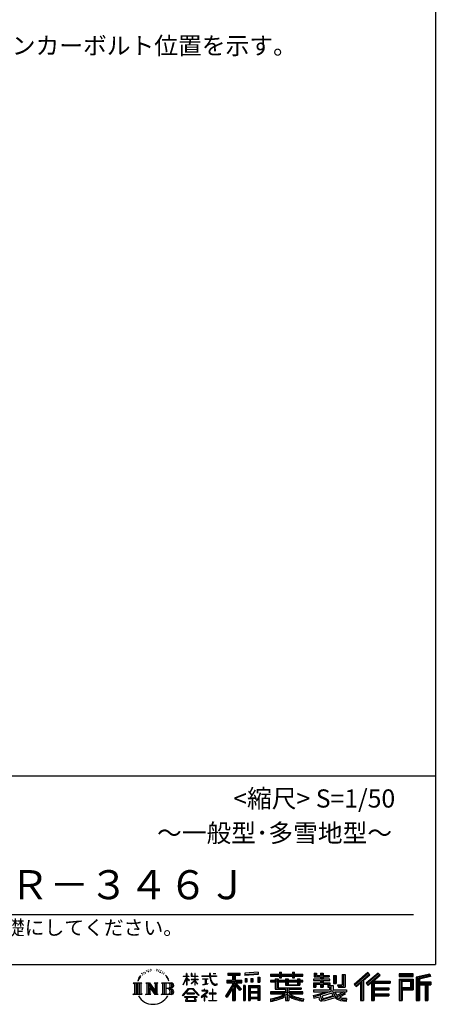
# Model space of a CAD drawing. Extents: x 275 to 20384, y -273 to 13882.
# Drawn here: x 17519 to 20384, y -273 to 6504 of the extents above; entities that cross this region are included whole.
import ezdxf

# ---------------------------------------------------------------- set-up
doc = ezdxf.new("R2010")
doc.units = 0
doc.header["$LTSCALE"] = 20
for name, color, linetype in [('仕様書枠', 230, 'CONTINUOUS'), ('文字', 7, 'CONTINUOUS'), ('部品1', 7, 'CONTINUOUS')]:
    doc.layers.add(name, color=color, linetype=linetype)
doc.styles.add('STYLE2', font='MS PGothic.ttf')

msp = doc.modelspace()

# ---------------------------------------------------------------- linework, layer by layer
at = {"layer": '仕様書枠', "ltscale": 50}
for p, q in [((20384, 13882), (20384, 0)), ((14834, 1300), (20384, 1300)), ((275, 0), (20384, 0))]:
    msp.add_line(p, q, dxfattribs=at)
at = {"layer": '文字', "color": 7, "ltscale": 50}
msp.add_line((15034, 345.06), (20234, 345.06), dxfattribs=at)
at = {"layer": '文字', "ltscale": 0.5}
for p, q in [((18361.62, -59.89), (18359.84, -66.52)), ((18371.91, -53.67), (18370.61, -56.27)), ((18377.34, -66.18), (18374.15, -66.18)), ((18381.82, -53.08), (18380.29, -55.8)), ((18388.31, -61.81), (18386.66, -61.69)), ((18392.68, -40.23), (18391.86, -42)), ((18398.23, -46.01), (18394.33, -46.95)), ((18405.79, -36.33), (18404.13, -38.46)), ((18408.5, -49.9), (18405.79, -49.9)), ((18419.95, -44.47), (18417.12, -44.36)), ((18421.01, -31.38), (18418.42, -32.91)), ((18431.17, -38.22), (18427.98, -38.34)), ((18449.88, -37.82), (18451.59, -37.91)), ((18465.9, -42.86), (18462.75, -44.03)), ((18462.93, -32.42), (18465.99, -33.41)), ((18478.36, -47.36), (18476.65, -47.63)), ((18478.99, -35.75), (18480.52, -38)), ((18483.68, -51.86), (18484.94, -51.86)), ((18487.01, -44.84), (18488, -45.83)), ((18492.14, -54.1), (18487.55, -54.91)), ((18491.33, -41.78), (18492.86, -43.85)), ((18502.22, -60.85), (18498.89, -61.03)), ((18504.47, -49.52), (18505.55, -52.13)), ((18510.53, -65.75), (18507.83, -66.55)), ((18514.68, -57.65), (18515.76, -59.72)), ((18668.55, -79.32), (18668.55, -61.96)), ((18670.8, -61.96), (18668.55, -61.96)), ((18670.8, -61.96), (18670.8, -79.32)), ((18701.59, -61.96), (18701.59, -81.98)), ((18705.94, -61.96), (18701.59, -61.96)), ((18705.94, -61.96), (18705.94, -79.32)), ((18726.19, -61.96), (18726.19, -79.32)), ((18728.44, -61.96), (18726.19, -61.96)), ((18728.44, -79.32), (18728.44, -61.96)), ((18828.39, -61.96), (18828.39, -77.34)), ((18834.85, -61.96), (18828.39, -61.96)), ((18834.85, -77.34), (18834.85, -61.96)), ((18852.93, -61.96), (18872.24, -61.96)), ((18852.93, -61.96), (18852.93, -62.05)), ((18852.93, -62.05), (18872.24, -62.05)), ((18872.24, -62.05), (18872.24, -61.96)), ((18954.52, -58.15), (18954.52, -73.44)), ((18954.52, -58.15), (19039.41, -58.15)), ((18954.52, -65.27), (19039.41, -65.27)), ((18994.28, -63.59), (18994.28, -248.18)), ((19039.41, -73.44), (19039.41, -58.15)), ((19162.88, -52.72), (19072.15, -60.02)), ((19072.15, -60.02), (19072.15, -75.25)), ((19162.88, -62.49), (19072.15, -69.79)), ((19162.88, -52.72), (19162.88, -67.95)), ((19247.8, -67.01), (19247.8, -80.61)), ((19247.8, -67.01), (19310.54, -67.01)), ((19310.54, -52.26), (19310.54, -67.01)), ((19310.54, -52.26), (19324.69, -52.26)), ((19317.66, -52.26), (19317.66, -91.73)), ((19324.69, -67.01), (19324.69, -52.26)), ((19324.69, -67.01), (19399.73, -67.01)), ((19399.73, -52.26), (19399.73, -67.01)), ((19399.73, -52.26), (19413.88, -52.26)), ((19406.85, -52.26), (19406.85, -91.73)), ((19413.88, -67.01), (19413.88, -52.26)), ((19413.88, -67.01), (19470.45, -67.01)), ((19470.45, -80.61), (19470.45, -67.01)), ((19548.51, -58.85), (19548.51, -83.65)), ((19548.51, -58.85), (19564.1, -58.85)), ((19556.46, -58.85), (19556.46, -83.65)), ((19564.1, -58.85), (19564.1, -75.16)), ((19593.67, -58.85), (19593.67, -75.16)), ((19593.67, -58.85), (19611.6, -58.85)), ((19601.63, -58.85), (19601.63, -156.23)), ((19611.6, -58.85), (19611.6, -75.16)), ((19918.53, -54.23), (19824.95, -137)), ((19922.32, -58.14), (19828.84, -140.82)), ((19835.55, -147.41), (19929.4, -65.45)), ((19989.11, -58.22), (19906.97, -128.28)), ((19993.01, -62.05), (19910.58, -132.35)), ((19933.19, -69.36), (19918.53, -54.23)), ((20003.58, -72.43), (19989.11, -58.22)), ((20231.69, -64.41), (20134.99, -64.41)), ((20134.99, -64.41), (20134.99, -82.36)), ((20231.69, -82.36), (20231.69, -64.41)), ((20345.26, -65.07), (20252.18, -87.27)), ((20345.26, -65.07), (20349.88, -82.29)), ((18301.87, -125.58), (18360.61, -125.58)), ((18301.87, -125.58), (18310.29, -132.29)), ((18310.29, -132.29), (18310.29, -199.48)), ((18321.18, -125.58), (18321.18, -205.96)), ((18332.07, -125.58), (18332.07, -205.96)), ((18340.88, -92.55), (18333.09, -111.6)), ((18333.09, -111.6), (18334.85, -111.6)), ((18338.66, -102.82), (18334.85, -111.6)), ((18347.44, -89.08), (18338.66, -102.82)), ((18340.88, -92.55), (18353.97, -75.74)), ((18342.95, -125.58), (18342.95, -205.96)), ((18352.88, -82.6), (18347.44, -89.08)), ((18360.61, -125.58), (18353.2, -131.48)), ((18353.2, -131.48), (18353.2, -200.07)), ((18368.72, -73.14), (18365.89, -73.14)), ((18388.48, -125.58), (18395.54, -129.66)), ((18388.48, -125.58), (18413.36, -125.58)), ((18395.54, -129.66), (18395.54, -200.36)), ((18406.43, -125.58), (18406.43, -205.96)), ((18406.67, -125.58), (18459.39, -199.33)), ((18413.36, -125.58), (18452.89, -180.87)), ((18446.33, -125.58), (18452.89, -129.37)), ((18446.33, -125.58), (18470.38, -125.58)), ((18452.89, -129.37), (18452.89, -180.87)), ((18459.39, -125.58), (18459.39, -205.96)), ((18470.38, -125.58), (18464.83, -128.78)), ((18464.83, -128.78), (18464.83, -201.24)), ((18497.07, -125.58), (18564.45, -125.58)), ((18497.07, -125.58), (18503.63, -129.37)), ((18503.63, -129.37), (18503.63, -200.65)), ((18515.35, -125.58), (18515.35, -205.96)), ((18532.31, -82.13), (18524.05, -71.92)), ((18526.23, -125.58), (18526.23, -205.96)), ((18527.94, -81.77), (18539.34, -98.85)), ((18543.94, -100.29), (18532.31, -82.13)), ((18539.34, -98.85), (18545.58, -109.76)), ((18548.27, -111.6), (18543.46, -99.35)), ((18545.58, -109.76), (18546.1, -111.6)), ((18546.1, -111.6), (18548.27, -111.6)), ((18645.53, -138.98), (18668.55, -88.66)), ((18645.67, -79.32), (18645.67, -81.98)), ((18645.67, -79.32), (18668.55, -79.32)), ((18668.55, -81.98), (18645.67, -81.98)), ((18646.51, -139.54), (18668.55, -97.14)), ((18668.55, -81.98), (18668.55, -88.66)), ((18668.55, -97.14), (18668.55, -142.53)), ((18670.8, -79.32), (18685.7, -79.32)), ((18670.8, -81.98), (18670.8, -93.39)), ((18685.7, -81.98), (18670.8, -81.98)), ((18689.94, -110.08), (18670.8, -93.39)), ((18688.4, -112.59), (18670.8, -101.01)), ((18670.8, -101.01), (18670.8, -142.53)), ((18685.7, -79.32), (18685.7, -81.98)), ((18688.4, -112.59), (18689.94, -110.08)), ((18700.97, -130.43), (18726.19, -107.56)), ((18700.97, -130.43), (18702.67, -132.22)), ((18726.19, -81.98), (18701.59, -81.98)), ((18701.59, -100.32), (18701.59, -103.14)), ((18701.59, -100.32), (18726.19, -100.32)), ((18701.59, -103.14), (18726.19, -103.14)), ((18702.67, -132.22), (18726.19, -109.67)), ((18705.94, -79.32), (18726.19, -79.32)), ((18726.19, -81.98), (18726.19, -100.32)), ((18726.19, -103.14), (18726.19, -107.7)), ((18726.19, -109.57), (18726.19, -142.53)), ((18728.44, -79.32), (18747.5, -79.32)), ((18728.44, -100.32), (18728.44, -81.98)), ((18747.5, -81.98), (18728.44, -81.98)), ((18728.44, -100.32), (18748.36, -100.32)), ((18728.44, -110.46), (18728.44, -103.14)), ((18728.44, -103.14), (18748.36, -103.14)), ((18747.46, -133.73), (18728.44, -110.46)), ((18728.44, -142.53), (18728.44, -112.4)), ((18746.29, -134.84), (18728.44, -112.4)), ((18747.46, -133.73), (18746.29, -134.84)), ((18747.5, -79.32), (18747.5, -81.98)), ((18748.36, -100.32), (18748.36, -103.14)), ((18775.77, -77.34), (18775.77, -80.82)), ((18775.77, -77.34), (18828.39, -77.34)), ((18828.89, -80.82), (18775.77, -80.82)), ((18780.08, -98.31), (18780.08, -100.84)), ((18780.08, -98.31), (18815.21, -98.31)), ((18797.82, -100.84), (18780.08, -100.84)), ((18781.52, -138.29), (18816.17, -133.18)), ((18781.52, -136.65), (18797.82, -133.56)), ((18797.82, -100.84), (18797.82, -133.56)), ((18815.21, -100.84), (18804.19, -100.84)), ((18804.19, -100.84), (18804.19, -132.36)), ((18804.19, -132.36), (18816.17, -130.09)), ((18815.21, -98.31), (18815.21, -100.84)), ((18816.17, -130.09), (18816.17, -133.18)), ((18828.89, -80.82), (18829.69, -87.18)), ((18829.69, -87.18), (18834.1, -107.89)), ((18834.1, -107.89), (18838.29, -117.94)), ((18876.08, -80.82), (18834.83, -80.82)), ((18836.28, -94.22), (18834.83, -80.82)), ((18834.85, -77.34), (18876.08, -77.34)), ((18839.24, -107.26), (18836.28, -94.22)), ((18838.29, -117.94), (18845.42, -129.25)), ((18844.87, -118.52), (18839.24, -107.26)), ((18850.31, -127.58), (18844.87, -118.52)), ((18845.42, -129.25), (18854.86, -137.86)), ((18860.47, -135.33), (18850.31, -127.58)), ((18864.32, -136.72), (18860.47, -135.33)), ((18879.97, -132.5), (18873.83, -136.58)), ((18876.08, -77.34), (18876.08, -80.82)), ((18882.76, -136.47), (18879.97, -132.5)), ((18945.91, -107.89), (18985.9, -107.89)), ((18945.91, -107.89), (18945.91, -125.8)), ((18945.91, -116.59), (19049.88, -116.59)), ((18945.91, -125.8), (18985.9, -125.8)), ((18954.52, -73.44), (18985.9, -73.44)), ((18985.9, -73.44), (18985.9, -107.89)), ((18985.9, -125.8), (18985.9, -140.12)), ((19043.47, -173.27), (18994.28, -117.59)), ((19003.54, -73.44), (19003.54, -107.89)), ((19003.54, -73.44), (19039.41, -73.44)), ((19003.54, -107.89), (19049.88, -107.89)), ((19047.55, -169.67), (19008.79, -125.8)), ((19008.79, -125.8), (19049.88, -125.8)), ((19049.88, -125.8), (19049.88, -107.89)), ((19162.88, -67.95), (19072.15, -75.25)), ((19073.3, -94.58), (19084.46, -94.58)), ((19073.3, -94.58), (19073.3, -119.91)), ((19084.46, -119.91), (19073.3, -119.91)), ((19079.01, -94.58), (19079.01, -119.91)), ((19084.46, -94.58), (19084.46, -119.91)), ((19112.81, -94.58), (19126.78, -94.58)), ((19112.81, -94.58), (19112.81, -119.91)), ((19126.78, -119.91), (19112.81, -119.91)), ((19119.93, -94.58), (19119.93, -119.91)), ((19126.78, -94.58), (19126.78, -119.91)), ((19160.04, -87.6), (19173.69, -87.6)), ((19160.04, -87.6), (19160.04, -119.91)), ((19160.04, -119.91), (19173.69, -119.91)), ((19167.16, -87.6), (19167.16, -119.91)), ((19173.69, -87.6), (19173.69, -119.91)), ((19247.8, -72.45), (19470.45, -72.45)), ((19247.8, -80.61), (19310.54, -80.61)), ((19247.8, -109.63), (19247.8, -119.72)), ((19280.74, -109.63), (19247.8, -109.63)), ((19470.45, -115.08), (19247.8, -115.08)), ((19247.8, -119.72), (19280.74, -119.72)), ((19280.74, -97.71), (19280.74, -109.63)), ((19280.74, -97.71), (19299.65, -97.71)), ((19280.74, -119.72), (19280.74, -168.96)), ((19291.7, -97.71), (19291.7, -168.96)), ((19299.65, -97.71), (19299.65, -109.63)), ((19352.3, -109.63), (19299.65, -109.63)), ((19299.65, -119.72), (19299.65, -159.45)), ((19299.65, -119.72), (19352.3, -119.72)), ((19310.54, -80.61), (19310.54, -91.73)), ((19310.54, -91.73), (19324.69, -91.73)), ((19324.69, -80.61), (19399.73, -80.61)), ((19324.69, -91.73), (19324.69, -80.61)), ((19352.3, -97.71), (19352.3, -109.63)), ((19352.3, -97.71), (19368.68, -97.71)), ((19352.3, -119.72), (19352.3, -142.74)), ((19360.72, -97.71), (19360.72, -142.74)), ((19368.68, -97.71), (19368.68, -109.63)), ((19434.08, -109.63), (19368.68, -109.63)), ((19368.68, -119.72), (19368.68, -138.99)), ((19368.68, -119.72), (19434.08, -119.72)), ((19399.73, -80.61), (19399.73, -91.73)), ((19399.73, -91.73), (19413.88, -91.73)), ((19413.88, -91.73), (19413.88, -80.61)), ((19413.88, -80.61), (19470.45, -80.61)), ((19434.08, -97.71), (19449.61, -97.71)), ((19434.08, -97.71), (19434.08, -109.63)), ((19434.08, -119.72), (19434.08, -138.99)), ((19441.65, -97.71), (19441.65, -142.74)), ((19449.61, -97.71), (19449.61, -109.63)), ((19470.45, -109.63), (19449.61, -109.63)), ((19449.61, -119.72), (19449.61, -142.74)), ((19449.61, -119.72), (19470.45, -119.72)), ((19470.45, -119.72), (19470.45, -109.63)), ((19544.88, -99.64), (19544.88, -110.17)), ((19593.67, -99.64), (19544.88, -99.64)), ((19544.88, -110.17), (19593.67, -110.17)), ((19544.88, -125.65), (19544.88, -156.23)), ((19544.88, -125.65), (19593.67, -125.65)), ((19548.51, -83.65), (19593.67, -83.65)), ((19552.83, -125.65), (19552.83, -156.23)), ((19564.1, -75.16), (19593.67, -75.16)), ((19593.67, -83.65), (19593.67, -99.64)), ((19593.67, -110.17), (19593.67, -125.65)), ((19611.6, -75.16), (19651.32, -75.16)), ((19611.6, -83.65), (19611.6, -99.64)), ((19611.6, -83.65), (19651.32, -83.65)), ((19657.67, -99.64), (19611.6, -99.64)), ((19611.6, -110.17), (19657.67, -110.17)), ((19611.6, -110.17), (19611.6, -125.65)), ((19611.6, -125.65), (19657.67, -125.65)), ((19650.17, -125.65), (19650.17, -156.23)), ((19651.32, -75.16), (19651.32, -83.65)), ((19657.67, -110.17), (19657.67, -99.64)), ((19657.67, -125.65), (19657.67, -143.91)), ((19683.23, -75.16), (19683.23, -129.52)), ((19683.23, -75.16), (19701.16, -75.16)), ((19683.23, -129.52), (19701.16, -129.52)), ((19691.19, -75.16), (19691.19, -129.52)), ((19701.16, -75.16), (19701.16, -129.52)), ((19741.64, -68.02), (19761.9, -68.02)), ((19741.64, -68.02), (19741.64, -140.41)), ((19751.01, -68.02), (19751.01, -148.7)), ((19761.9, -68.02), (19761.9, -156.23)), ((19839.44, -151.23), (19868.11, -126.2)), ((19868.11, -126.2), (19868.11, -248.18)), ((19878.16, -110.19), (19878.16, -248.18)), ((19889.05, -107.91), (19933.19, -69.36)), ((19889.05, -107.91), (19889.05, -248.18)), ((19906.97, -128.28), (19920.48, -143.5)), ((19916.87, -139.43), (19999.68, -68.6)), ((19920.48, -143.5), (19943.22, -124.05)), ((19943.22, -124.05), (19943.22, -248.18)), ((19948.67, -112.23), (19948.67, -248.18)), ((19955.99, -113.13), (20003.58, -72.43)), ((19955.99, -113.13), (20073.66, -113.13)), ((19957.45, -121.13), (20073.66, -121.13)), ((19957.45, -121.36), (19957.45, -248.18)), ((19962.89, -128.66), (19962.89, -159.36)), ((19962.89, -128.66), (20073.66, -128.66)), ((20073.66, -113.13), (20073.66, -128.66)), ((20231.69, -69.85), (20134.99, -69.85)), ((20134.99, -76.92), (20231.69, -76.92)), ((20134.99, -82.36), (20231.69, -82.36)), ((20134.99, -99.32), (20231.69, -99.32)), ((20134.99, -99.32), (20134.99, -248.18)), ((20140.43, -104.76), (20226.24, -104.76)), ((20140.43, -104.76), (20140.43, -248.18)), ((20150.15, -104.76), (20150.15, -248.18)), ((20155.59, -113.79), (20213.01, -113.79)), ((20155.59, -156.8), (20155.59, -113.79)), ((20213.01, -113.79), (20213.01, -156.8)), ((20218.45, -104.76), (20218.45, -167.53)), ((20226.24, -104.76), (20226.24, -167.53)), ((20231.69, -99.32), (20231.69, -172.97)), ((20252.18, -87.27), (20252.18, -248.18)), ((20346.67, -70.33), (20257.62, -91.57)), ((20257.62, -91.57), (20257.62, -248.18)), ((20348.62, -77), (20263.07, -97.41)), ((20263.07, -97.41), (20263.07, -248.18)), ((20268.71, -96.06), (20268.71, -248.18)), ((20268.71, -124.84), (20352.39, -124.84)), ((20268.71, -133.59), (20352.39, -133.59)), ((20349.88, -82.29), (20274.15, -100.36)), ((20274.15, -100.36), (20274.15, -119.39)), ((20274.15, -119.39), (20352.39, -119.39)), ((20318.41, -133.59), (20318.41, -248.18)), ((20327.59, -133.59), (20327.59, -248.18)), ((20352.39, -119.39), (20352.39, -139.04)), ((18299.07, -205.96), (18310.29, -199.48)), ((18363.4, -205.96), (18353.2, -200.07)), ((18385.85, -205.96), (18395.54, -200.36)), ((18411.87, -140.77), (18457.47, -205.96)), ((18416.63, -157.06), (18450.83, -205.96)), ((18416.63, -157.06), (18416.63, -202.12)), ((18423.28, -205.96), (18416.63, -202.12)), ((18473.01, -205.96), (18464.83, -201.24)), ((18494.44, -205.96), (18503.63, -200.65)), ((18559.01, -165.22), (18526.23, -165.22)), ((18641.69, -212.19), (18681.96, -165.31)), ((18687.05, -170.13), (18645.43, -215.11)), ((18645.53, -138.98), (18646.51, -139.54)), ((18670.8, -142.53), (18668.55, -142.53)), ((18670.96, -197.17), (18670.96, -201.55)), ((18723.84, -197.17), (18670.96, -197.17)), ((18670.96, -201.55), (18723.84, -201.55)), ((18681.96, -165.31), (18714.31, -165.31)), ((18709.38, -170.13), (18687.05, -170.13)), ((18752.67, -212.96), (18709.38, -170.13)), ((18714.31, -165.31), (18756.1, -209.81)), ((18723.84, -201.55), (18723.84, -197.17)), ((18728.44, -142.53), (18726.19, -142.53)), ((18806.26, -193.12), (18770.71, -222.89)), ((18773.75, -177.7), (18773.75, -181.19)), ((18790.35, -177.7), (18773.75, -177.7)), ((18773.75, -181.19), (18798.02, -181.19)), ((18781.52, -136.65), (18781.52, -138.29)), ((18794.08, -168.63), (18790.35, -168.63)), ((18790.35, -168.63), (18790.35, -177.7)), ((18792.83, -208.45), (18816.89, -188.71)), ((18794.08, -177.7), (18794.08, -168.63)), ((18812.38, -177.7), (18794.08, -177.7)), ((18798.02, -181.19), (18802.99, -182.09)), ((18802.99, -182.09), (18807.35, -187.69)), ((18807.35, -187.69), (18806.26, -193.12)), ((18810.7, -183.14), (18811.45, -184.1)), ((18811.45, -183.14), (18810.7, -183.14)), ((18811.45, -184.1), (18811.45, -183.14)), ((18813.44, -177.78), (18812.38, -177.7)), ((18814.75, -178.79), (18813.44, -177.78)), ((18816.32, -180.36), (18814.75, -178.79)), ((18816.89, -181.87), (18816.32, -180.36)), ((18816.89, -188.71), (18816.89, -181.87)), ((18825.78, -197.61), (18825.78, -201.33)), ((18848.15, -197.61), (18825.78, -197.61)), ((18825.78, -201.33), (18848.15, -201.33)), ((18851.44, -169.95), (18848.15, -169.95)), ((18848.15, -169.95), (18848.15, -197.61)), ((18848.15, -201.33), (18848.15, -246.51)), ((18851.44, -197.61), (18851.44, -169.95)), ((18874.02, -197.61), (18851.44, -197.61)), ((18851.44, -201.33), (18874.02, -201.33)), ((18851.44, -246.51), (18851.44, -201.33)), ((18854.86, -137.86), (18861.49, -141.37)), ((18861.49, -141.37), (18865.91, -142.61)), ((18869.13, -137.36), (18864.32, -136.72)), ((18865.91, -142.61), (18870.23, -142.61)), ((18873.83, -136.58), (18869.13, -137.36)), ((18870.23, -142.61), (18878.61, -139.1)), ((18874.02, -201.33), (18874.02, -197.61)), ((18878.61, -139.1), (18882.76, -136.47)), ((18985.9, -140.12), (18938, -216.94)), ((18994.28, -136.98), (18942.62, -219.82)), ((18985.9, -165.66), (18948.73, -225.28)), ((18985.9, -165.66), (18985.9, -248.18)), ((19003.54, -140.1), (19003.54, -248.18)), ((19037.27, -178.28), (19003.54, -140.1)), ((19047.55, -169.67), (19037.27, -178.28)), ((19073.01, -143.67), (19060.77, -143.67)), ((19060.77, -143.67), (19060.77, -248.18)), ((19067.57, -143.67), (19067.57, -248.18)), ((19073.01, -143.67), (19073.01, -248.18)), ((19096.42, -143.67), (19173.91, -143.67)), ((19096.42, -143.67), (19096.42, -248.18)), ((19101.86, -150.79), (19168.47, -150.79)), ((19101.86, -150.79), (19101.86, -248.18)), ((19168.47, -192.33), (19101.86, -192.33)), ((19161.13, -158.89), (19107.2, -158.89)), ((19107.2, -158.89), (19107.2, -186.89)), ((19161.13, -186.89), (19107.2, -186.89)), ((19107.2, -196.7), (19107.2, -225.66)), ((19161.13, -196.7), (19107.2, -196.7)), ((19161.13, -158.89), (19161.13, -186.89)), ((19161.13, -196.7), (19161.13, -225.66)), ((19168.47, -150.79), (19168.47, -248.18)), ((19173.91, -143.67), (19173.91, -248.18)), ((19247.8, -188.29), (19247.8, -202.31)), ((19352.22, -188.29), (19247.8, -188.29)), ((19470.45, -193.73), (19247.8, -193.73)), ((19247.8, -202.31), (19348.2, -202.31)), ((19280.74, -168.96), (19352.22, -168.96)), ((19299.65, -159.45), (19459.66, -159.45)), ((19352.22, -168.96), (19352.22, -188.29)), ((19352.3, -142.74), (19449.61, -142.74)), ((19362.81, -159.45), (19362.81, -248.18)), ((19368.68, -138.99), (19434.08, -138.99)), ((19373.7, -168.96), (19459.66, -168.96)), ((19373.7, -168.96), (19373.7, -188.29)), ((19470.45, -188.29), (19373.7, -188.29)), ((19377.72, -202.31), (19470.45, -202.31)), ((19459.66, -159.45), (19459.66, -168.96)), ((19470.45, -202.31), (19470.45, -188.29)), ((19541.53, -212.4), (19588.36, -201.35)), ((19544.88, -156.23), (19561.48, -156.23)), ((19544.88, -174.1), (19544.88, -186.7)), ((19544.88, -174.1), (19653.63, -174.1)), ((19544.88, -186.7), (19659.91, -186.7)), ((19675.38, -181.64), (19545.3, -224.28)), ((19561.48, -135.56), (19561.48, -156.23)), ((19561.48, -135.56), (19593.67, -135.56)), ((19588.36, -201.35), (19633.9, -186.7)), ((19593.67, -135.56), (19593.67, -156.23)), ((19593.67, -156.23), (19611.6, -156.23)), ((19669.53, -195.74), (19603.59, -216.63)), ((19611.6, -135.56), (19611.6, -156.23)), ((19611.6, -135.56), (19642.21, -135.56)), ((19642.21, -135.56), (19642.21, -156.23)), ((19642.21, -156.23), (19653.63, -156.23)), ((19653.63, -156.23), (19653.63, -174.1)), ((19657.67, -143.91), (19679.01, -143.91)), ((19664.52, -143.91), (19664.52, -185.2)), ((19679.69, -212.33), (19669.53, -195.74)), ((19675.38, -181.64), (19693.85, -219.07)), ((19679.01, -143.91), (19679.01, -174.1)), ((19679.01, -174.1), (19771.7, -174.1)), ((19690.02, -186.7), (19755.61, -186.7)), ((19690.02, -186.7), (19705.74, -212.33)), ((19758.62, -197.32), (19701.82, -224.3)), ((19752.44, -188.21), (19705.74, -212.33)), ((19710.64, -140.41), (19717.01, -156.23)), ((19710.64, -140.41), (19741.64, -140.41)), ((19714.82, -148.7), (19751.01, -148.7)), ((19717.01, -156.23), (19761.9, -156.23)), ((19762.07, -202.41), (19723.63, -223.31)), ((19751.43, -186.7), (19771.7, -186.7)), ((19752.44, -188.21), (19762.07, -202.41)), ((19771.7, -174.1), (19771.7, -186.7)), ((19824.95, -137), (19839.44, -151.23)), ((19957.45, -166.7), (20063.48, -166.7)), ((19962.89, -159.36), (20063.48, -159.36)), ((19962.89, -174.23), (20063.48, -174.23)), ((19962.89, -174.23), (19962.89, -200.3)), ((19962.89, -200.3), (20063.48, -200.3)), ((20063.48, -159.36), (20063.48, -174.23)), ((20063.48, -200.3), (20063.48, -215.83)), ((20150.15, -167.53), (20226.24, -167.53)), ((20155.59, -156.8), (20213.01, -156.8)), ((20155.59, -172.97), (20231.69, -172.97)), ((20155.59, -172.97), (20155.59, -248.18)), ((20274.15, -139.04), (20274.15, -248.18)), ((20274.15, -139.04), (20312.97, -139.04)), ((20312.97, -139.04), (20312.97, -248.18)), ((20333.04, -139.04), (20333.04, -248.18)), ((20333.04, -139.04), (20352.39, -139.04)), ((18363.4, -205.96), (18299.07, -205.96)), ((18423.28, -205.96), (18385.85, -205.96)), ((18473.01, -205.96), (18450.83, -205.96)), ((18563.89, -205.96), (18494.44, -205.96)), ((18645.43, -215.11), (18641.69, -212.19)), ((18654.13, -220.84), (18654.13, -225)), ((18741.56, -220.84), (18654.13, -220.84)), ((18654.13, -225), (18671.22, -225)), ((18671.22, -225), (18663.21, -249.03)), ((18663.21, -249.03), (18663.21, -250.78)), ((18663.21, -250.78), (18664.18, -251.11)), ((18664.18, -251.11), (18733.53, -251.11)), ((18672.81, -235.95), (18672.33, -241.29)), ((18672.33, -241.29), (18676.01, -247.17)), ((18678.58, -225), (18672.81, -235.95)), ((18676.01, -247.17), (18724.26, -247.17)), ((18678.58, -225), (18721.62, -225)), ((18727.97, -236.53), (18721.62, -225)), ((18724.26, -247.17), (18727.52, -242.83)), ((18736.09, -243.34), (18724.94, -225)), ((18724.94, -225), (18741.56, -225)), ((18727.52, -242.83), (18727.97, -236.53)), ((18733.53, -251.11), (18735.39, -250.67)), ((18735.39, -250.67), (18736.22, -249.96)), ((18736.49, -245.47), (18736.09, -243.34)), ((18736.22, -249.96), (18736.65, -248.43)), ((18736.65, -248.43), (18736.49, -245.47)), ((18741.56, -225), (18741.56, -220.84)), ((18756.1, -209.81), (18752.67, -212.96)), ((18770.71, -222.89), (18773.02, -225.59)), ((18773.02, -225.59), (18790.35, -211.92)), ((18790.35, -211.92), (18790.35, -250.22)), ((18790.35, -250.22), (18794.3, -250.22)), ((18810.44, -223.53), (18792.83, -208.45)), ((18794.3, -213.14), (18808.32, -225.74)), ((18794.3, -250.22), (18794.3, -213.14)), ((18808.32, -225.74), (18810.44, -223.53)), ((18823.35, -246.51), (18848.15, -246.51)), ((18823.35, -250), (18823.35, -246.51)), ((18876.46, -250), (18823.35, -250)), ((18851.44, -246.51), (18876.46, -246.51)), ((18876.46, -246.51), (18876.46, -250)), ((18938, -216.94), (18948.73, -225.28)), ((18985.9, -248.18), (19003.54, -248.18)), ((19060.77, -248.18), (19073.01, -248.18)), ((19096.42, -248.18), (19107.2, -248.18)), ((19168.47, -231.1), (19101.86, -231.1)), ((19161.13, -225.66), (19107.2, -225.66)), ((19161.13, -235.47), (19107.2, -235.47)), ((19107.2, -235.47), (19107.2, -248.18)), ((19161.13, -235.47), (19161.13, -248.18)), ((19173.91, -248.18), (19161.13, -248.18)), ((19247.8, -236.23), (19247.8, -252.88)), ((19352.22, -218.95), (19352.22, -248.18)), ((19352.22, -248.18), (19373.7, -248.18)), ((19373.7, -218.95), (19373.7, -248.18)), ((19476.41, -235.96), (19471.95, -251.92)), ((19541.53, -212.4), (19547.1, -229.93)), ((19547.1, -229.93), (19582.83, -222.02)), ((19584.69, -239.37), (19582.83, -222.02)), ((19586.94, -247.44), (19584.69, -239.37)), ((19594.36, -251.8), (19586.94, -247.44)), ((19590.82, -209.36), (19598.4, -243.42)), ((19601.7, -252.14), (19594.36, -251.8)), ((19598.4, -243.42), (19691.37, -214.05)), ((19622.37, -248.9), (19601.7, -252.14)), ((19603.59, -216.63), (19607.63, -234.79)), ((19607.63, -234.79), (19679.69, -212.33)), ((19652.01, -240.93), (19622.37, -248.9)), ((19692.78, -228.2), (19652.01, -240.93)), ((19705.74, -238.67), (19692.78, -228.2)), ((19710.94, -230.29), (19693.85, -219.07)), ((19732.92, -249.72), (19705.74, -238.67)), ((19750.88, -244.59), (19710.94, -230.29)), ((19743.45, -232.25), (19723.63, -223.31)), ((19768.53, -252.99), (19732.92, -249.72)), ((19758.82, -234.11), (19743.45, -232.25)), ((19770.26, -244.59), (19750.88, -244.59)), ((19772.54, -233.53), (19758.82, -234.11)), ((19772.54, -233.53), (19768.53, -252.99)), ((19868.11, -248.18), (19889.05, -248.18)), ((19943.22, -248.18), (19962.89, -248.18)), ((19957.45, -208.3), (20063.48, -208.3)), ((19962.89, -215.83), (20063.48, -215.83)), ((19962.89, -215.83), (19962.89, -248.18)), ((20134.99, -248.18), (20155.59, -248.18)), ((20252.18, -248.18), (20274.15, -248.18)), ((20312.97, -248.18), (20333.04, -248.18))]:
    msp.add_line(p, q, dxfattribs=at)
for centre, radius, start, end in [((18535.75, -144.93), 21.16, 286.583067, 66.129966), ((18535.75, -144.93), 32.05, 300.592725, 37.144228), ((18564.45, -142.68), 17.09, 269.300532, 90), ((18564.45, -142.68), 11.65, 315.588943, 53.402558), ((18535.75, -186), 21.16, 289.412599, 79.228254), ((18535.75, -186), 32.05, 321.481797, 59.407308), ((18563.89, -188.31), 17.65, 270, 89.300532), ((18563.89, -188.31), 12.21, 307.063263, 43.566356), ((19201.31, 66.9), 306.67, 278.718569, 298.617523), ((19524.6, 66.9), 306.67, 241.382477, 261.00562), ((18438.47, -156.6), 116.74, 210.285683, 329.714317), ((19201.31, 70.77), 318.63, 278.38912, 300.455577), ((19201.31, 67.84), 324.07, 278.247223, 297.752298), ((19524.6, 69.93), 318.63, 239.484491, 260.757044), ((19524.6, 67.84), 324.07, 242.247702, 260.649951)]:
    msp.add_arc(centre, radius, start, end, dxfattribs=at)

# ---------------------------------------------------------------- texts
at = {"layer": '文字', "color": 7, "ltscale": 50, "style": 'STYLE2'}
for s, height, p in [('<縮尺> S=1/50', 125, (18991.6, 1080.82)), ('～一般型･多雪地型～', 125, (18465.79, 843.12)), ('ＫＲ－３４６Ｊ', 200, (17178.67, 449.93)), ('※寒冷地等は、地域の実情に合わせた基礎にしてください。', 100, (14961.56, 204.37))]:
    msp.add_text(s, height=height, dxfattribs=at).set_placement(p)
at = {"layer": '部品1', "ltscale": 50, "style": 'STYLE2'}
msp.add_text('・・・アンカーボルト位置を示す。', height=120, dxfattribs=at).set_placement((16809.78, 6264.93))

doc.saveas('drawing.dxf')
